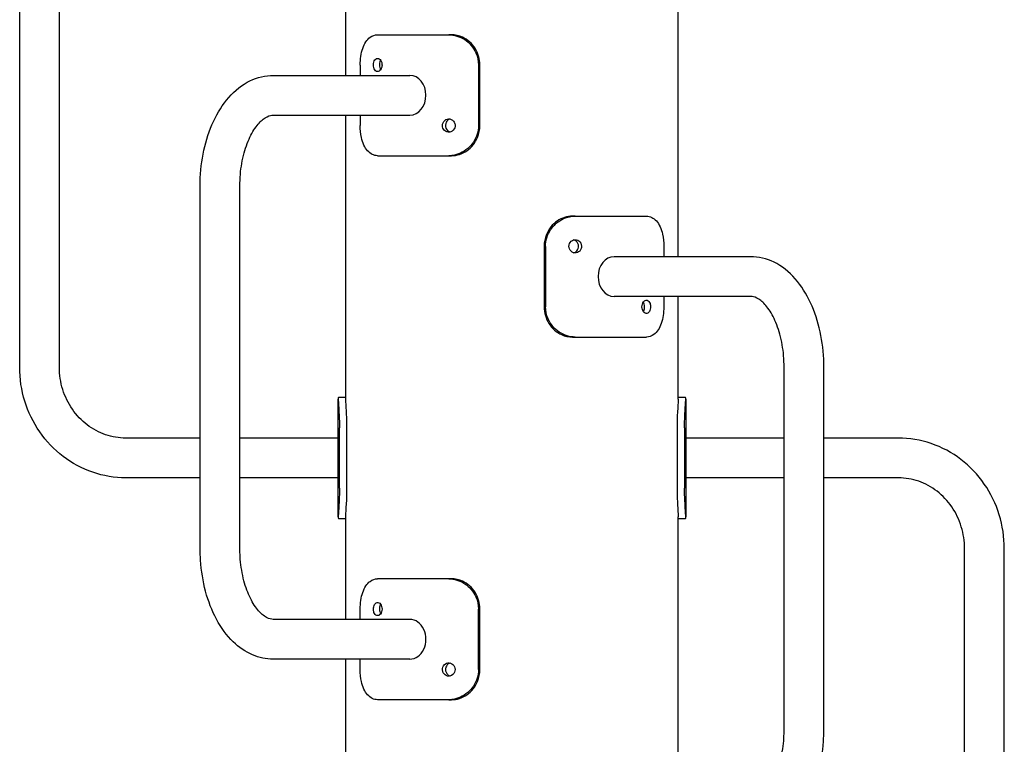
# Model space of a CAD drawing. Extents: x 0 to 528, y 0 to 421.
# Drawn here: x 144 to 193, y 309 to 345 of the extents above; entities that cross this region are included whole.
import ezdxf

# ---------------------------------------------------------------- set-up
doc = ezdxf.new("R2010")
doc.units = 0
doc.header["$LTSCALE"] = 16
doc.header["$MEASUREMENT"] = 0
doc.layers.add('Visible (ANSI)', color=2, linetype='CONTINUOUS', lineweight=30)

msp = doc.modelspace()

# ---------------------------------------------------------------- linework, layer by layer
at = {"layer": 'Visible (ANSI)'}
for p, q in [((176.69724, 333.58999), (176.69724, 378.8391)), ((160.19724, 342.58999), (160.19724, 347.68672)), ((144.0115, 328.10374), (144.0115, 346.10374)), ((145.984, 328.10374), (145.984, 346.10374)), ((161.77762, 344.60374), (165.3072, 344.60374)), ((165.44373, 344.60374), (165.3072, 344.60374)), ((160.91364, 343.10374), (160.91364, 342.58999)), ((166.78131, 343.10374), (166.78131, 340.10374)), ((166.85374, 340.10374), (166.85374, 343.10374)), ((156.59969, 342.58999), (163.37759, 342.58999)), ((156.59969, 340.61749), (163.37759, 340.61749)), ((160.19724, 326.52076), (160.19724, 340.61749)), ((160.91364, 340.61749), (160.91364, 340.10374)), ((161.77762, 338.60374), (165.3072, 338.60374)), ((165.3072, 338.60374), (165.44373, 338.60374)), ((152.96841, 319.10374), (152.96841, 337.10374)), ((154.94091, 319.10374), (154.94091, 337.10374)), ((171.58727, 335.60374), (171.45075, 335.60374)), ((171.58727, 335.60374), (175.11685, 335.60374)), ((170.04073, 334.10374), (170.04073, 331.10374)), ((170.11316, 334.10374), (170.11316, 331.10374)), ((175.98083, 334.10374), (175.98083, 333.58999)), ((180.29478, 333.58999), (173.51688, 333.58999)), ((180.29478, 331.61749), (173.51688, 331.61749)), ((175.98083, 331.61749), (175.98083, 331.10374)), ((176.69724, 326.52001), (176.69724, 331.61749)), ((171.45075, 329.60374), (171.58727, 329.60374)), ((171.58727, 329.60374), (175.11685, 329.60374)), ((181.95357, 310.10374), (181.95357, 328.10374)), ((183.92607, 310.10374), (183.92607, 328.10374)), ((159.82224, 320.68672), (159.82224, 326.52076)), ((160.19724, 326.60374), (159.83697, 326.60374)), ((177.0575, 326.60299), (176.69724, 326.60299)), ((177.07224, 326.52001), (177.07224, 320.68597)), ((159.88404, 322.10374), (159.88404, 325.10374)), ((160.25636, 322.10374), (160.25636, 325.10374)), ((176.63812, 325.10299), (176.63812, 322.10299)), ((177.01043, 325.10299), (177.01043, 322.10299)), ((152.96841, 324.58999), (149.2775, 324.58999)), ((159.82224, 324.58999), (154.94091, 324.58999)), ((181.95357, 324.58924), (177.07224, 324.58924)), ((187.61697, 324.58924), (183.92607, 324.58924)), ((152.96841, 322.61749), (149.2775, 322.61749)), ((159.82224, 322.61749), (154.94091, 322.61749)), ((181.95357, 322.61674), (177.07224, 322.61674)), ((187.61697, 322.61674), (183.92607, 322.61674)), ((159.83697, 320.60374), (160.19724, 320.60374)), ((160.19724, 315.58999), (160.19724, 320.68672)), ((176.69724, 306.58999), (176.69724, 320.68597)), ((176.69724, 320.60299), (177.0575, 320.60299)), ((190.91047, 301.10299), (190.91047, 319.10299)), ((192.88297, 301.10299), (192.88297, 319.10299)), ((165.3072, 317.60374), (161.77762, 317.60374)), ((165.44373, 317.60374), (165.3072, 317.60374)), ((160.91364, 315.58999), (160.91364, 316.10374)), ((166.78131, 313.10374), (166.78131, 316.10374)), ((166.85374, 313.10374), (166.85374, 316.10374)), ((163.37759, 315.58999), (156.59969, 315.58999)), ((163.37759, 313.61749), (156.59969, 313.61749)), ((160.19724, 308.52076), (160.19724, 313.61749)), ((160.91364, 313.10374), (160.91364, 313.61749)), ((165.3072, 311.60374), (161.77762, 311.60374)), ((165.3072, 311.60374), (165.44373, 311.60374))]:
    msp.add_line(p, q, dxfattribs=at)
for centre, major_axis, start_param, end_param in [((163.37759, 341.60374), (0, -0.98625), 0, 3.14159265), ((173.51688, 332.60374), (0, 0.98625), 0, 3.14159265), ((163.37759, 314.60374), (0, 0.98625), 3.14159265, 6.28318531)]:
    msp.add_ellipse(centre, major_axis=major_axis, ratio=0.80901699, start_param=start_param, end_param=end_param, dxfattribs=at)
for points, knots in [([(160.91364, 343.10374), (160.91364, 343.39409), (160.95592, 343.68391), (161.03955, 343.92666), (161.1231, 344.16921), (161.24879, 344.36388), (161.4063, 344.47949), (161.51757, 344.56116), (161.64443, 344.60374), (161.77762, 344.60374)], [-0.78539816, -0.78539816, -0.78539816, -0.78539816, -0.20469091, -0.20469091, -0.20469091, 0.37551256, 0.37551256, 0.37551256, 0.78539816, 0.78539816, 0.78539816, 0.78539816]), ([(165.3072, 344.60374), (165.58121, 344.60374), (165.86059, 344.51917), (166.09829, 344.3633), (166.34066, 344.20436), (166.5383, 343.97182), (166.65564, 343.70357), (166.73811, 343.51503), (166.78131, 343.30944), (166.78131, 343.10374)], [-0.78539816, -0.78539816, -0.78539816, -0.78539816, -0.21134028, -0.21134028, -0.21134028, 0.37400747, 0.37400747, 0.37400747, 0.78539816, 0.78539816, 0.78539816, 0.78539816]), ([(166.85374, 343.10374), (166.85374, 343.39693), (166.76853, 343.68955), (166.61345, 343.93376), (166.45943, 344.17631), (166.2373, 344.3702), (165.98654, 344.48414), (165.81343, 344.5628), (165.62728, 344.60374), (165.44373, 344.60374)], [-0.78539816, -0.78539816, -0.78539816, -0.78539816, -0.19902276, -0.19902276, -0.19902276, 0.38336239, 0.38336239, 0.38336239, 0.78539816, 0.78539816, 0.78539816, 0.78539816]), ([(161.5695, 343.10374), (161.5695, 343.19963), (161.59688, 343.29461), (161.6433, 343.35595), (161.68959, 343.41711), (161.75432, 343.44368), (161.81597, 343.42656), (161.87734, 343.40952), (161.93438, 343.34951), (161.9664, 343.26693), (161.98555, 343.21754), (161.99588, 343.16065), (161.99588, 343.10374)], [0, 0, 0, 0, 0.87671635, 0.87671635, 0.87671635, 1.75082891, 1.75082891, 1.75082891, 2.6210543, 2.6210543, 2.6210543, 3.14159265, 3.14159265, 3.14159265, 3.14159265]), ([(161.99588, 343.10374), (161.99588, 343.06618), (161.99144, 343.02859), (161.98285, 342.99321), (161.96098, 342.90314), (161.91116, 342.82883), (161.85186, 342.7958), (161.79295, 342.76298), (161.72603, 342.77147), (161.6736, 342.81838), (161.62123, 342.86523), (161.58395, 342.94955), (161.57304, 343.0428), (161.57069, 343.06288), (161.5695, 343.08331), (161.5695, 343.10374)], [3.14159265, 3.14159265, 3.14159265, 3.14159265, 3.48515985, 3.48515985, 3.48515985, 4.35982292, 4.35982292, 4.35982292, 5.22867728, 5.22867728, 5.22867728, 6.09637287, 6.09637287, 6.09637287, 6.28318531, 6.28318531, 6.28318531, 6.28318531]), ([(161.92839, 343.33939), (161.91456, 343.31734), (161.9027, 343.29202), (161.89341, 343.2642), (161.86433, 343.17708), (161.86083, 343.06721), (161.88406, 342.9753), (161.89424, 342.93501), (161.9095, 342.89852), (161.92844, 342.86814)], [-0.8025399, -0.8025399, -0.8025399, -0.8025399, -0.51095626, -0.51095626, -0.51095626, 0.40218097, 0.40218097, 0.40218097, 0.8025399, 0.8025399, 0.8025399, 0.8025399]), ([(152.96841, 337.10374), (152.96841, 337.63569), (153.01763, 338.16755), (153.21311, 339.19111), (153.35919, 339.68273), (153.74643, 340.58949), (153.98735, 341.00508), (154.56911, 341.72418), (154.91154, 342.02904), (155.65908, 342.44227), (156.05625, 342.56434), (156.50822, 342.58875), (156.55396, 342.58999), (156.59969, 342.58999)], [3.14159265, 3.14159265, 3.14159265, 3.14159265, 3.45575192, 3.45575192, 3.76991118, 3.76991118, 4.08407045, 4.08407045, 4.39822972, 4.39822972, 4.68065083, 4.68065083, 4.71238898, 4.71238898, 4.71238898, 4.71238898]), ([(154.94091, 337.10374), (154.94091, 337.48422), (154.9739, 337.86466), (155.10011, 338.58113), (155.19286, 338.91738), (155.41907, 339.50506), (155.55159, 339.75802), (155.82667, 340.15972), (155.96852, 340.30993), (156.23697, 340.52157), (156.35869, 340.57636), (156.50981, 340.61239), (156.5548, 340.61749), (156.59969, 340.61749)], [3.14159265, 3.14159265, 3.14159265, 3.14159265, 3.43275705, 3.43275705, 3.72139477, 3.72139477, 4.00307859, 4.00307859, 4.27845613, 4.27845613, 4.57313299, 4.57313299, 4.71238898, 4.71238898, 4.71238898, 4.71238898]), ([(164.99643, 340.10374), (164.99643, 340.19963), (165.03818, 340.29461), (165.10783, 340.35595), (165.17728, 340.41711), (165.27333, 340.44368), (165.36337, 340.42656), (165.453, 340.40952), (165.53493, 340.34951), (165.58069, 340.26693), (165.60807, 340.21754), (165.62274, 340.16065), (165.62274, 340.10374)], [0, 0, 0, 0, 0.87671635, 0.87671635, 0.87671635, 1.75082891, 1.75082891, 1.75082891, 2.6210543, 2.6210543, 2.6210543, 3.14159265, 3.14159265, 3.14159265, 3.14159265]), ([(165.3771, 340.42361), (165.29617, 340.40309), (165.22439, 340.34388), (165.18417, 340.2642), (165.14019, 340.17708), (165.13484, 340.06721), (165.17001, 339.9753), (165.20377, 339.88709), (165.27417, 339.81713), (165.35762, 339.78952), (165.36405, 339.78739), (165.37055, 339.78552), (165.3771, 339.7839)], [-1.34614902, -1.34614902, -1.34614902, -1.34614902, -0.51095626, -0.51095626, -0.51095626, 0.40218097, 0.40218097, 0.40218097, 1.27863167, 1.27863167, 1.27863167, 1.34614902, 1.34614902, 1.34614902, 1.34614902]), ([(161.77762, 338.60374), (161.59109, 338.60374), (161.41774, 338.68831), (161.2803, 338.84418), (161.14016, 339.00312), (161.03689, 339.23566), (160.97693, 339.50391), (160.93479, 339.69245), (160.91364, 339.89804), (160.91364, 340.10374)], [-0.78539816, -0.78539816, -0.78539816, -0.78539816, -0.21134028, -0.21134028, -0.21134028, 0.37400747, 0.37400747, 0.37400747, 0.78539816, 0.78539816, 0.78539816, 0.78539816]), ([(165.62274, 340.10374), (165.62274, 340.06618), (165.61643, 340.02859), (165.60418, 339.99321), (165.573, 339.90314), (165.5018, 339.82883), (165.41565, 339.7958), (165.33007, 339.76298), (165.23145, 339.77147), (165.15316, 339.81838), (165.07498, 339.86523), (165.01836, 339.94955), (165.0018, 340.0428), (164.99823, 340.06288), (164.99643, 340.08331), (164.99643, 340.10374)], [3.14159265, 3.14159265, 3.14159265, 3.14159265, 3.48515985, 3.48515985, 3.48515985, 4.35982292, 4.35982292, 4.35982292, 5.22867728, 5.22867728, 5.22867728, 6.09637287, 6.09637287, 6.09637287, 6.28318531, 6.28318531, 6.28318531, 6.28318531]), ([(166.78131, 340.10374), (166.78131, 339.81339), (166.69398, 339.52357), (166.53478, 339.28082), (166.37571, 339.03827), (166.14567, 338.8436), (165.88527, 338.72799), (165.70131, 338.64632), (165.50284, 338.60374), (165.3072, 338.60374)], [-0.78539816, -0.78539816, -0.78539816, -0.78539816, -0.20469091, -0.20469091, -0.20469091, 0.37551256, 0.37551256, 0.37551256, 0.78539816, 0.78539816, 0.78539816, 0.78539816]), ([(165.44373, 338.60374), (165.70683, 338.60374), (165.97511, 338.68898), (166.20304, 338.84599), (166.4366, 339.00687), (166.62642, 339.24258), (166.73774, 339.51406), (166.81391, 339.69981), (166.85374, 339.90173), (166.85374, 340.10374)], [-0.78539816, -0.78539816, -0.78539816, -0.78539816, -0.20912735, -0.20912735, -0.20912735, 0.38137396, 0.38137396, 0.38137396, 0.78539816, 0.78539816, 0.78539816, 0.78539816]), ([(171.45075, 335.60374), (171.18765, 335.60374), (170.91936, 335.5185), (170.69143, 335.36149), (170.45787, 335.20061), (170.26806, 334.9649), (170.15673, 334.69342), (170.08057, 334.50768), (170.04073, 334.30575), (170.04073, 334.10374)], [-0.78539816, -0.78539816, -0.78539816, -0.78539816, -0.20912735, -0.20912735, -0.20912735, 0.38137396, 0.38137396, 0.38137396, 0.78539816, 0.78539816, 0.78539816, 0.78539816]), ([(170.11316, 334.10374), (170.11316, 334.39409), (170.20049, 334.68391), (170.35969, 334.92666), (170.51876, 335.16921), (170.7488, 335.36388), (171.0092, 335.47949), (171.19316, 335.56116), (171.39163, 335.60374), (171.58727, 335.60374)], [-0.78539816, -0.78539816, -0.78539816, -0.78539816, -0.20469091, -0.20469091, -0.20469091, 0.37551256, 0.37551256, 0.37551256, 0.78539816, 0.78539816, 0.78539816, 0.78539816]), ([(175.11685, 335.60374), (175.30339, 335.60374), (175.47673, 335.51917), (175.61417, 335.3633), (175.75431, 335.20436), (175.85759, 334.97182), (175.91755, 334.70357), (175.95968, 334.51503), (175.98083, 334.30944), (175.98083, 334.10374)], [-0.78539816, -0.78539816, -0.78539816, -0.78539816, -0.21134028, -0.21134028, -0.21134028, 0.37400747, 0.37400747, 0.37400747, 0.78539816, 0.78539816, 0.78539816, 0.78539816]), ([(171.27173, 334.10374), (171.27173, 334.19963), (171.31492, 334.29461), (171.38595, 334.35595), (171.45676, 334.41711), (171.55374, 334.44368), (171.64328, 334.42656), (171.73243, 334.40952), (171.8126, 334.34951), (171.85717, 334.26693), (171.88383, 334.21754), (171.89804, 334.16065), (171.89804, 334.10374)], [0, 0, 0, 0, 0.87671635, 0.87671635, 0.87671635, 1.75082891, 1.75082891, 1.75082891, 2.6210543, 2.6210543, 2.6210543, 3.14159265, 3.14159265, 3.14159265, 3.14159265]), ([(171.748, 334.10374), (171.748, 334.20017), (171.7076, 334.29566), (171.64033, 334.35698), (171.60488, 334.38929), (171.56229, 334.41179), (171.51724, 334.42315)], [-3.14159265, -3.14159265, -3.14159265, -3.14159265, -2.25996582, -2.25996582, -2.25996582, -1.79544363, -1.79544363, -1.79544363, -1.79544363]), ([(171.89804, 334.10374), (171.89804, 334.06618), (171.89192, 334.02859), (171.88002, 333.99321), (171.84972, 333.90314), (171.78039, 333.82883), (171.69514, 333.7958), (171.61046, 333.76298), (171.51154, 333.77147), (171.43207, 333.81838), (171.3527, 333.86523), (171.29432, 333.94955), (171.27726, 334.0428), (171.27358, 334.06288), (171.27173, 334.08331), (171.27173, 334.10374)], [3.14159265, 3.14159265, 3.14159265, 3.14159265, 3.48515985, 3.48515985, 3.48515985, 4.35982292, 4.35982292, 4.35982292, 5.22867728, 5.22867728, 5.22867728, 6.09637287, 6.09637287, 6.09637287, 6.28318531, 6.28318531, 6.28318531, 6.28318531]), ([(171.51729, 333.7843), (171.55147, 333.79279), (171.58423, 333.8077), (171.61346, 333.82871), (171.68603, 333.88086), (171.73564, 333.96963), (171.7459, 334.06458), (171.7473, 334.07757), (171.748, 334.09065), (171.748, 334.10374)], [1.79544363, 1.79544363, 1.79544363, 1.79544363, 2.1476377, 2.1476377, 2.1476377, 3.02195525, 3.02195525, 3.02195525, 3.14159265, 3.14159265, 3.14159265, 3.14159265]), ([(183.92607, 328.10374), (183.92607, 328.63569), (183.87684, 329.16755), (183.68136, 330.19111), (183.53528, 330.68273), (183.14805, 331.58949), (182.90713, 332.00508), (182.32536, 332.72418), (181.98293, 333.02904), (181.2354, 333.44227), (180.83822, 333.56434), (180.38625, 333.58875), (180.34052, 333.58999), (180.29478, 333.58999)], [3.14159265, 3.14159265, 3.14159265, 3.14159265, 3.45575192, 3.45575192, 3.76991118, 3.76991118, 4.08407045, 4.08407045, 4.39822972, 4.39822972, 4.68065083, 4.68065083, 4.71238898, 4.71238898, 4.71238898, 4.71238898]), ([(174.8986, 331.10374), (174.8986, 331.19963), (174.92904, 331.29461), (174.97839, 331.35595), (175.02758, 331.41711), (175.09427, 331.44368), (175.15487, 331.42656), (175.21521, 331.40952), (175.26852, 331.34951), (175.298, 331.26693), (175.31563, 331.21754), (175.32497, 331.16065), (175.32497, 331.10374)], [0, 0, 0, 0, 0.87671635, 0.87671635, 0.87671635, 1.75082891, 1.75082891, 1.75082891, 2.6210543, 2.6210543, 2.6210543, 3.14159265, 3.14159265, 3.14159265, 3.14159265]), ([(181.95357, 328.10374), (181.95357, 328.48422), (181.92057, 328.86466), (181.79436, 329.58113), (181.70161, 329.91738), (181.4754, 330.50506), (181.34289, 330.75802), (181.0678, 331.15972), (180.92595, 331.30993), (180.6575, 331.52157), (180.53579, 331.57636), (180.38467, 331.61239), (180.33968, 331.61749), (180.29478, 331.61749)], [3.14159265, 3.14159265, 3.14159265, 3.14159265, 3.43275705, 3.43275705, 3.72139477, 3.72139477, 4.00307859, 4.00307859, 4.27845613, 4.27845613, 4.57313299, 4.57313299, 4.71238898, 4.71238898, 4.71238898, 4.71238898]), ([(170.04073, 331.10374), (170.04073, 330.81055), (170.12595, 330.51793), (170.28102, 330.27372), (170.43504, 330.03117), (170.65718, 329.83728), (170.90794, 329.72334), (171.08105, 329.64468), (171.2672, 329.60374), (171.45075, 329.60374)], [-0.78539816, -0.78539816, -0.78539816, -0.78539816, -0.19902276, -0.19902276, -0.19902276, 0.38336239, 0.38336239, 0.38336239, 0.78539816, 0.78539816, 0.78539816, 0.78539816]), ([(171.58727, 329.60374), (171.31327, 329.60374), (171.03388, 329.68831), (170.79619, 329.84418), (170.55381, 330.00312), (170.35617, 330.23566), (170.23883, 330.50391), (170.15636, 330.69245), (170.11316, 330.89804), (170.11316, 331.10374)], [-0.78539816, -0.78539816, -0.78539816, -0.78539816, -0.21134028, -0.21134028, -0.21134028, 0.37400747, 0.37400747, 0.37400747, 0.78539816, 0.78539816, 0.78539816, 0.78539816]), ([(175.32497, 331.10374), (175.32497, 331.06618), (175.32094, 331.02859), (175.31309, 330.99321), (175.2931, 330.90314), (175.24726, 330.82883), (175.18988, 330.7958), (175.13288, 330.76298), (175.06531, 330.77147), (175.01036, 330.81838), (174.95547, 330.86523), (174.91446, 330.94955), (174.90248, 331.0428), (174.8999, 331.06288), (174.8986, 331.08331), (174.8986, 331.10374)], [3.14159265, 3.14159265, 3.14159265, 3.14159265, 3.48515985, 3.48515985, 3.48515985, 4.35982292, 4.35982292, 4.35982292, 5.22867728, 5.22867728, 5.22867728, 6.09637287, 6.09637287, 6.09637287, 6.28318531, 6.28318531, 6.28318531, 6.28318531]), ([(174.96614, 330.86791), (174.99822, 330.92003), (175.01927, 330.99042), (175.02455, 331.06458), (175.02547, 331.07757), (175.02594, 331.09065), (175.02594, 331.10374)], [2.33905275, 2.33905275, 2.33905275, 2.33905275, 3.021955248, 3.021955248, 3.021955248, 3.141592654, 3.141592654, 3.141592654, 3.141592654]), ([(175.98083, 331.10374), (175.98083, 330.81339), (175.93855, 330.52357), (175.85493, 330.28082), (175.77137, 330.03827), (175.64568, 329.8436), (175.48817, 329.72799), (175.3769, 329.64632), (175.25004, 329.60374), (175.11685, 329.60374)], [-0.78539816, -0.78539816, -0.78539816, -0.78539816, -0.20469091, -0.20469091, -0.20469091, 0.37551256, 0.37551256, 0.37551256, 0.78539816, 0.78539816, 0.78539816, 0.78539816]), ([(149.2775, 322.61749), (148.72073, 322.61749), (148.16412, 322.71032), (147.10816, 323.07108), (146.60905, 323.33884), (145.71737, 324.02003), (145.32489, 324.43324), (144.68255, 325.36286), (144.43269, 325.8791), (144.09717, 326.96487), (144.0115, 327.53428), (144.0115, 328.10374)], [1.57079633, 1.57079633, 1.57079633, 1.57079633, 1.88495559, 1.88495559, 2.19911486, 2.19911486, 2.51327412, 2.51327412, 2.82743339, 2.82743339, 3.14159265, 3.14159265, 3.14159265, 3.14159265]), ([(149.2775, 324.58999), (148.93792, 324.58999), (148.59834, 324.64641), (147.94933, 324.86814), (147.63996, 325.03351), (147.08132, 325.46028), (146.83219, 325.72169), (146.42081, 326.31704), (146.25873, 326.65088), (146.04084, 327.35597), (145.98458, 327.72683), (145.984, 328.09985), (145.984, 328.10179), (145.984, 328.10374)], [1.57079633, 1.57079633, 1.57079633, 1.57079633, 1.88495559, 1.88495559, 2.19911486, 2.19911486, 2.51327412, 2.51327412, 2.82743339, 2.82743339, 3.13995372, 3.13995372, 3.14159265, 3.14159265, 3.14159265, 3.14159265]), ([(159.83697, 326.60374), (159.81978, 326.60374), (159.81911, 326.51917), (159.82857, 326.3633), (159.83823, 326.20436), (159.8571, 325.97182), (159.86966, 325.70357), (159.87849, 325.51503), (159.88404, 325.30944), (159.88404, 325.10374)], [-0.78539816, -0.78539816, -0.78539816, -0.78539816, -0.21134028, -0.21134028, -0.21134028, 0.37400747, 0.37400747, 0.37400747, 0.78539816, 0.78539816, 0.78539816, 0.78539816]), ([(160.25636, 325.10374), (160.25636, 325.39693), (160.24493, 325.68955), (160.23063, 325.93376), (160.21643, 326.17631), (160.20073, 326.3702), (160.19776, 326.48414), (160.19742, 326.49742), (160.19725, 326.50962), (160.19726, 326.52073)], [-0.78539816, -0.78539816, -0.78539816, -0.78539816, -0.19902276, -0.19902276, -0.19902276, 0.38336239, 0.38336239, 0.38336239, 0.45121772, 0.45121772, 0.45121772, 0.45121772]), ([(176.697, 326.51962), (176.69705, 326.47999), (176.69492, 326.4267), (176.69107, 326.36074), (176.68169, 326.19986), (176.6634, 325.96415), (176.65142, 325.69267), (176.64323, 325.50693), (176.63812, 325.305), (176.63812, 325.10299)], [-0.45121772, -0.45121772, -0.45121772, -0.45121772, -0.20912735, -0.20912735, -0.20912735, 0.38137396, 0.38137396, 0.38137396, 0.78539816, 0.78539816, 0.78539816, 0.78539816]), ([(177.01043, 325.10299), (177.01043, 325.39334), (177.02212, 325.68316), (177.03689, 325.92591), (177.05164, 326.16846), (177.06813, 326.36313), (177.07156, 326.47874), (177.07398, 326.56041), (177.06977, 326.60299), (177.0575, 326.60299)], [-0.78539816, -0.78539816, -0.78539816, -0.78539816, -0.20469091, -0.20469091, -0.20469091, 0.37551256, 0.37551256, 0.37551256, 0.78539816, 0.78539816, 0.78539816, 0.78539816]), ([(192.88297, 319.10299), (192.88297, 319.67245), (192.7973, 320.24186), (192.46178, 321.32763), (192.21193, 321.84387), (191.56958, 322.77349), (191.1771, 323.1867), (190.28542, 323.86789), (189.78631, 324.13565), (188.73036, 324.49641), (188.17374, 324.58924), (187.61697, 324.58924)], [3.14159265, 3.14159265, 3.14159265, 3.14159265, 3.45575192, 3.45575192, 3.76991118, 3.76991118, 4.08407045, 4.08407045, 4.39822972, 4.39822972, 4.71238898, 4.71238898, 4.71238898, 4.71238898]), ([(190.91047, 319.10299), (190.91047, 319.47257), (190.85524, 319.84205), (190.64029, 320.54456), (190.48025, 320.87726), (190.07246, 321.4731), (189.82442, 321.73576), (189.26752, 322.16529), (188.95881, 322.33217), (188.31069, 322.55703), (187.97132, 322.61508), (187.62682, 322.61673), (187.62189, 322.61674), (187.61697, 322.61674)], [3.14159265, 3.14159265, 3.14159265, 3.14159265, 3.45285775, 3.45285775, 3.76535493, 3.76535493, 4.0795142, 4.0795142, 4.39367346, 4.39367346, 4.70783273, 4.70783273, 4.71238898, 4.71238898, 4.71238898, 4.71238898]), ([(159.88404, 322.10374), (159.88404, 321.81339), (159.87235, 321.52357), (159.85759, 321.28082), (159.84283, 321.03827), (159.82635, 320.8436), (159.82292, 320.72799), (159.8205, 320.64632), (159.8247, 320.60374), (159.83697, 320.60374)], [-0.78539816, -0.78539816, -0.78539816, -0.78539816, -0.20469091, -0.20469091, -0.20469091, 0.37551256, 0.37551256, 0.37551256, 0.78539816, 0.78539816, 0.78539816, 0.78539816]), ([(160.19748, 320.68711), (160.19743, 320.72674), (160.19956, 320.78003), (160.2034, 320.84599), (160.21278, 321.00687), (160.23107, 321.24258), (160.24305, 321.51406), (160.25124, 321.69981), (160.25636, 321.90173), (160.25636, 322.10374)], [-0.45121772, -0.45121772, -0.45121772, -0.45121772, -0.20912735, -0.20912735, -0.20912735, 0.38137396, 0.38137396, 0.38137396, 0.78539816, 0.78539816, 0.78539816, 0.78539816]), ([(176.63812, 322.10299), (176.63812, 321.8098), (176.64954, 321.51718), (176.66384, 321.27297), (176.67804, 321.03042), (176.69375, 320.83653), (176.69671, 320.72259), (176.69706, 320.70932), (176.69723, 320.69711), (176.69722, 320.686)], [-0.78539816, -0.78539816, -0.78539816, -0.78539816, -0.19902276, -0.19902276, -0.19902276, 0.38336239, 0.38336239, 0.38336239, 0.45121772, 0.45121772, 0.45121772, 0.45121772]), ([(177.0575, 320.60299), (177.07469, 320.60299), (177.07537, 320.68756), (177.0659, 320.84343), (177.05625, 321.00237), (177.03737, 321.23491), (177.02481, 321.50316), (177.01598, 321.6917), (177.01043, 321.89729), (177.01043, 322.10299)], [-0.78539816, -0.78539816, -0.78539816, -0.78539816, -0.21134028, -0.21134028, -0.21134028, 0.37400747, 0.37400747, 0.37400747, 0.78539816, 0.78539816, 0.78539816, 0.78539816]), ([(156.59969, 313.61749), (156.24535, 313.61749), (155.89251, 313.69374), (155.21336, 313.98373), (154.89259, 314.20736), (154.28386, 314.79406), (154.00803, 315.17438), (153.55202, 316.022), (153.37183, 316.49012), (153.10704, 317.48008), (153.02269, 318.00196), (152.97475, 318.72147), (152.96841, 318.91261), (152.96841, 319.10374)], [1.57079633, 1.57079633, 1.57079633, 1.57079633, 1.81670154, 1.81670154, 2.08623332, 2.08623332, 2.40039258, 2.40039258, 2.71455185, 2.71455185, 3.02871111, 3.02871111, 3.14159265, 3.14159265, 3.14159265, 3.14159265]), ([(156.59969, 315.58999), (156.49841, 315.58999), (156.39268, 315.6135), (156.12626, 315.76077), (155.96902, 315.88905), (155.67349, 316.25435), (155.53638, 316.47494), (155.29378, 316.99982), (155.18861, 317.30459), (155.02832, 317.97336), (154.97456, 318.33857), (154.94479, 318.84123), (154.94091, 318.97249), (154.94091, 319.10374)], [1.57079633, 1.57079633, 1.57079633, 1.57079633, 1.88495559, 1.88495559, 2.19911486, 2.19911486, 2.47522385, 2.47522385, 2.75441525, 2.75441525, 3.04115138, 3.04115138, 3.14159265, 3.14159265, 3.14159265, 3.14159265]), ([(160.91364, 316.10374), (160.91364, 316.39409), (160.95592, 316.68391), (161.03955, 316.92666), (161.1231, 317.16921), (161.24879, 317.36388), (161.4063, 317.47949), (161.51757, 317.56116), (161.64443, 317.60374), (161.77762, 317.60374)], [-0.78539816, -0.78539816, -0.78539816, -0.78539816, -0.20469091, -0.20469091, -0.20469091, 0.37551256, 0.37551256, 0.37551256, 0.78539816, 0.78539816, 0.78539816, 0.78539816]), ([(165.3072, 317.60374), (165.58121, 317.60374), (165.86059, 317.51917), (166.09829, 317.3633), (166.34066, 317.20436), (166.5383, 316.97182), (166.65564, 316.70357), (166.73811, 316.51503), (166.78131, 316.30944), (166.78131, 316.10374)], [-0.78539816, -0.78539816, -0.78539816, -0.78539816, -0.21134028, -0.21134028, -0.21134028, 0.37400747, 0.37400747, 0.37400747, 0.78539816, 0.78539816, 0.78539816, 0.78539816]), ([(166.85374, 316.10374), (166.85374, 316.39693), (166.76853, 316.68955), (166.61345, 316.93376), (166.45943, 317.17631), (166.2373, 317.3702), (165.98654, 317.48414), (165.81343, 317.5628), (165.62728, 317.60374), (165.44373, 317.60374)], [-0.78539816, -0.78539816, -0.78539816, -0.78539816, -0.19902276, -0.19902276, -0.19902276, 0.38336239, 0.38336239, 0.38336239, 0.78539816, 0.78539816, 0.78539816, 0.78539816]), ([(161.5695, 316.10374), (161.5695, 316.1413), (161.57353, 316.17889), (161.58138, 316.21427), (161.60137, 316.30434), (161.64721, 316.37865), (161.70459, 316.41168), (161.7616, 316.4445), (161.82916, 316.43601), (161.88412, 316.3891), (161.939, 316.34225), (161.98001, 316.25794), (161.992, 316.16468), (161.99458, 316.14461), (161.99588, 316.12417), (161.99588, 316.10374)], [3.14159265, 3.14159265, 3.14159265, 3.14159265, 3.48515985, 3.48515985, 3.48515985, 4.35982292, 4.35982292, 4.35982292, 5.22867728, 5.22867728, 5.22867728, 6.09637287, 6.09637287, 6.09637287, 6.28318531, 6.28318531, 6.28318531, 6.28318531]), ([(161.92834, 316.33957), (161.89625, 316.28745), (161.8752, 316.21706), (161.86992, 316.1429), (161.869, 316.12991), (161.86854, 316.11683), (161.86854, 316.10374)], [2.33905275, 2.33905275, 2.33905275, 2.33905275, 3.021955248, 3.021955248, 3.021955248, 3.141592654, 3.141592654, 3.141592654, 3.141592654]), ([(161.99588, 316.10374), (161.99588, 316.00785), (161.96543, 315.91287), (161.91609, 315.85153), (161.86689, 315.79037), (161.80021, 315.7638), (161.7396, 315.78092), (161.67926, 315.79796), (161.62595, 315.85797), (161.59648, 315.94055), (161.57884, 315.98994), (161.5695, 316.04683), (161.5695, 316.10374)], [0, 0, 0, 0, 0.87671635, 0.87671635, 0.87671635, 1.75082891, 1.75082891, 1.75082891, 2.6210543, 2.6210543, 2.6210543, 3.14159265, 3.14159265, 3.14159265, 3.14159265]), ([(164.99643, 313.10374), (164.99643, 313.1413), (165.00255, 313.17889), (165.01446, 313.21427), (165.04476, 313.30434), (165.11408, 313.37865), (165.19933, 313.41168), (165.28401, 313.4445), (165.38293, 313.43601), (165.4624, 313.3891), (165.54177, 313.34225), (165.60015, 313.25794), (165.61722, 313.16468), (165.62089, 313.14461), (165.62274, 313.12417), (165.62274, 313.10374)], [3.14159265, 3.14159265, 3.14159265, 3.14159265, 3.48515985, 3.48515985, 3.48515985, 4.35982292, 4.35982292, 4.35982292, 5.22867728, 5.22867728, 5.22867728, 6.09637287, 6.09637287, 6.09637287, 6.28318531, 6.28318531, 6.28318531, 6.28318531]), ([(165.37719, 313.42318), (165.343, 313.41469), (165.31024, 313.39978), (165.28101, 313.37877), (165.20845, 313.32662), (165.15883, 313.23785), (165.14858, 313.1429), (165.14717, 313.12991), (165.14647, 313.11683), (165.14647, 313.10374)], [1.79544363, 1.79544363, 1.79544363, 1.79544363, 2.1476377, 2.1476377, 2.1476377, 3.02195525, 3.02195525, 3.02195525, 3.14159265, 3.14159265, 3.14159265, 3.14159265]), ([(161.77762, 311.60374), (161.59109, 311.60374), (161.41774, 311.68831), (161.2803, 311.84418), (161.14016, 312.00312), (161.03689, 312.23566), (160.97693, 312.50391), (160.93479, 312.69245), (160.91364, 312.89804), (160.91364, 313.10374)], [-0.78539816, -0.78539816, -0.78539816, -0.78539816, -0.21134028, -0.21134028, -0.21134028, 0.37400747, 0.37400747, 0.37400747, 0.78539816, 0.78539816, 0.78539816, 0.78539816]), ([(165.62274, 313.10374), (165.62274, 313.00785), (165.57955, 312.91287), (165.50853, 312.85153), (165.43771, 312.79037), (165.34074, 312.7638), (165.25119, 312.78092), (165.16204, 312.79796), (165.08187, 312.85797), (165.0373, 312.94055), (165.01065, 312.98994), (164.99643, 313.04683), (164.99643, 313.10374)], [0, 0, 0, 0, 0.87671635, 0.87671635, 0.87671635, 1.75082891, 1.75082891, 1.75082891, 2.6210543, 2.6210543, 2.6210543, 3.14159265, 3.14159265, 3.14159265, 3.14159265]), ([(165.14647, 313.10374), (165.14647, 313.00731), (165.18687, 312.91182), (165.25414, 312.8505), (165.28959, 312.81819), (165.33218, 312.79569), (165.37723, 312.78433)], [-3.14159265, -3.14159265, -3.14159265, -3.14159265, -2.25996582, -2.25996582, -2.25996582, -1.79544363, -1.79544363, -1.79544363, -1.79544363]), ([(166.78131, 313.10374), (166.78131, 312.81339), (166.69398, 312.52357), (166.53478, 312.28082), (166.37571, 312.03827), (166.14567, 311.8436), (165.88527, 311.72799), (165.70131, 311.64632), (165.50284, 311.60374), (165.3072, 311.60374)], [-0.78539816, -0.78539816, -0.78539816, -0.78539816, -0.20469091, -0.20469091, -0.20469091, 0.37551256, 0.37551256, 0.37551256, 0.78539816, 0.78539816, 0.78539816, 0.78539816]), ([(165.44373, 311.60374), (165.70683, 311.60374), (165.97511, 311.68898), (166.20304, 311.84599), (166.4366, 312.00687), (166.62642, 312.24258), (166.73774, 312.51406), (166.81391, 312.69981), (166.85374, 312.90173), (166.85374, 313.10374)], [-0.78539816, -0.78539816, -0.78539816, -0.78539816, -0.20912735, -0.20912735, -0.20912735, 0.38137396, 0.38137396, 0.38137396, 0.78539816, 0.78539816, 0.78539816, 0.78539816]), ([(180.29478, 304.61749), (180.64913, 304.61749), (181.00197, 304.69374), (181.68111, 304.98373), (182.00188, 305.20736), (182.61062, 305.79406), (182.88644, 306.17438), (183.34246, 307.022), (183.52265, 307.49012), (183.78743, 308.48008), (183.87178, 309.00196), (183.91972, 309.72147), (183.92607, 309.91261), (183.92607, 310.10374)], [1.57079633, 1.57079633, 1.57079633, 1.57079633, 1.81670154, 1.81670154, 2.08623332, 2.08623332, 2.40039258, 2.40039258, 2.71455185, 2.71455185, 3.02871111, 3.02871111, 3.14159265, 3.14159265, 3.14159265, 3.14159265]), ([(180.29478, 306.58999), (180.39606, 306.58999), (180.5018, 306.6135), (180.76821, 306.76077), (180.92546, 306.88905), (181.22099, 307.25435), (181.35809, 307.47494), (181.6007, 307.99982), (181.70587, 308.30459), (181.86615, 308.97336), (181.91991, 309.33857), (181.94969, 309.84123), (181.95357, 309.97249), (181.95357, 310.10374)], [1.57079633, 1.57079633, 1.57079633, 1.57079633, 1.88495559, 1.88495559, 2.19911486, 2.19911486, 2.47522385, 2.47522385, 2.75441525, 2.75441525, 3.04115138, 3.04115138, 3.14159265, 3.14159265, 3.14159265, 3.14159265])]:
    msp.add_open_spline(points, degree=3, knots=knots, dxfattribs=at)
for points in [[(175.02594, 331.10374), (175.02594, 331.19152), (175.00399, 331.27852), (174.96622, 331.33968)], [(161.86854, 316.10374), (161.86854, 316.01596), (161.89049, 315.92896), (161.92826, 315.8678)]]:
    msp.add_open_spline(points, degree=3, dxfattribs=at)

doc.saveas('drawing.dxf')
